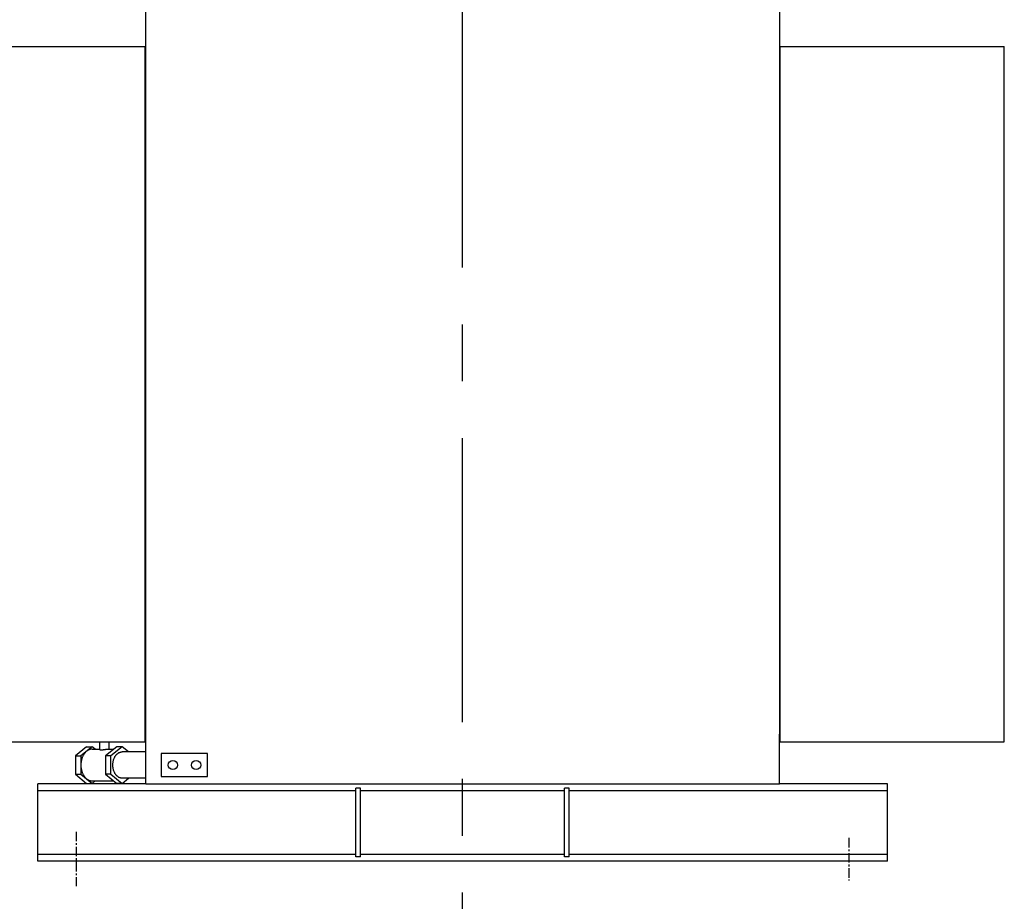
# Model space of a CAD drawing. Units: millimetres. Extents: x -377 to 8533, y 1091 to 7391.
# Drawn here: x 4473 to 5748, y 1918 to 3059 of the extents above; entities that cross this region are included whole.
import ezdxf

# ---------------------------------------------------------------- set-up
doc = ezdxf.new("R2010")
doc.units = ezdxf.units.MM
doc.header["$LTSCALE"] = 32.67
doc.linetypes.add('CENTER', pattern=[0.6, 0.375, -0.075, 0.075, -0.075])
doc.layers.get('0').update_dxf_attribs({"linetype": 'CONTINUOUS'})
for name, color, linetype in [('BASE_2_DXF_AXIS', 7, 'CONTINUOUS'), ('BASE_2_DXF_CONTINUOUS_LINE', 7, 'CONTINUOUS'), ('BOTTOM_PLATEDXF_CONTINUOUS_LINE', 7, 'CONTINUOUS'), ('FILLING_VALVDXF_CONTINUOUS_LINE', 7, 'CONTINUOUS'), ('GROUNDING_SEDXF_CONTINUOUS_LINE', 7, 'CONTINUOUS'), ('OIL_DRAIN_VADXF_CONTINUOUS_LINE', 7, 'CONTINUOUS'), ('RADIATOR_BACDXF_CONTINUOUS_LINE', 7, 'CONTINUOUS'), ('RADIATOR_FRODXF_CONTINUOUS_LINE', 7, 'CONTINUOUS'), ('TANK_WALL_DXF_AXIS', 7, 'CONTINUOUS'), ('TANK_WALL_DXF_CONTINUOUS_LINE', 7, 'CONTINUOUS')]:
    doc.layers.add(name, color=color, linetype=linetype)

# ---------------------------------------------------------------- blocks, each defined once
blk = doc.blocks.new('A$C0FAE7EBD')
at = {"layer": 'BASE_2_DXF_AXIS', "color": 2, "linetype": 'CENTER'}
for p, q in [((259.9999950266356, 446.2240884951134), (259.9999950266356, 375.8240884941133)), ((1259.999995025639, 438.0620481621136), (1259.999995025639, 383.0862188271135))]:
    blk.add_line(p, q, dxfattribs=at)
at = {"layer": 'BASE_2_DXF_CONTINUOUS_LINE', "color": 7, "linetype": 'Continuous'}
for p, q in [((349.9999950266356, 508.0000082721135), (209.9999950256388, 508.0000082721135)), ((209.9999950256388, 408.0000082731135), (209.9999950256388, 508.0000082721135)), ((627.9999950246347, 502.4685032031134), (621.9999950246347, 502.4685032031134)), ((621.9999950246347, 413.5315133421132), (621.9999950246347, 502.4685032031134)), ((627.9999950246347, 413.5315133421132), (627.9999950246347, 502.4685032031134)), ((897.9999950246347, 502.4685032031134), (891.9999950246347, 502.4685032031134)), ((891.9999950246347, 413.5315133421132), (891.9999950246347, 502.4685032031134)), ((897.9999950246347, 413.5315133421132), (897.9999950246347, 502.4685032031134)), ((1309.999995026636, 508.0000082721135), (1169.999995025639, 508.0000082721135)), ((1309.999995026636, 408.0000082731135), (1309.999995026636, 508.0000082721135)), ((1309.999995026636, 408.0000082731135), (209.9999950256388, 408.0000082731135)), ((627.9999950246347, 413.5315133421132), (621.9999950246347, 413.5315133421132)), ((897.9999950246347, 413.5315133421132), (891.9999950246347, 413.5315133421132))]:
    blk.add_line(p, q, dxfattribs=at)
at = {"layer": 'BASE_2_DXF_CONTINUOUS_LINE', "color": 9, "linetype": 'Continuous'}
for p, q in [((621.9999950246347, 499.1704215351133), (209.9999950256388, 499.1704215351133)), ((891.9999950246347, 499.1704215351133), (627.9999950246347, 499.1704215351133)), ((1309.999995026636, 499.1704215351133), (897.9999950246347, 499.1704215351133)), ((621.9999950246347, 416.8295950101133), (209.9999950256388, 416.8295950101133)), ((891.9999950246347, 416.8295950101133), (627.9999950246347, 416.8295950101133)), ((1309.999995026636, 416.8295950101133), (897.9999950246347, 416.8295950101133))]:
    blk.add_line(p, q, dxfattribs=at)
at = {"layer": 'BOTTOM_PLATEDXF_CONTINUOUS_LINE', "color": 7, "linetype": 'Continuous'}
for p, q in [((349.9999950266356, 508.0000082721135), (349.9999950266356, 572.5000082721135)), ((1169.999995025639, 508.0000082721135), (1169.999995025639, 572.5000082721135)), ((349.9999950266356, 508.0000082721135), (1169.999995025639, 508.0000082721135))]:
    blk.add_line(p, q, dxfattribs=at)
at = {"layer": 'FILLING_VALVDXF_CONTINUOUS_LINE', "color": 7, "linetype": 'Continuous'}
for p, q in [((290.3083465166346, 552.5561217201134), (290.3083465166346, 562.5000082731135)), ((302.3083465166346, 553.0000082721135), (302.3083465166346, 562.5000082731135)), ((273.3273761306336, 556.2500082711135), (258.831687113634, 544.4921932281136)), ((280.3984439426349, 556.2500082711135), (265.9027549256352, 544.4921932281136)), ((273.3273761306336, 556.2500082711135), (280.3984439426349, 556.2500082711135)), ((284.4052248866356, 553.0000082721135), (280.3984439426349, 556.2500082711135)), ((280.3984439426349, 553.0000082721135), (290.3083465166346, 553.0000082721135)), ((312.2182490936357, 556.2500082711135), (297.7225600796373, 544.4921932281136)), ((300.5509810346339, 553.0000082721135), (308.2114681466337, 553.0000082721135)), ((319.289316905637, 556.2500082711135), (304.793627891635, 544.4921932281136)), ((319.289316905637, 556.2500082711135), (312.2182490936357, 556.2500082711135)), ((327.6110927186382, 549.5000082711135), (319.289316905637, 556.2500082711135)), ((258.831687113634, 544.4921932281136), (265.9027549256352, 544.4921932281136)), ((258.831687113634, 544.4921932281136), (258.831687113634, 520.5078233181134)), ((265.9027549256352, 544.4921932281136), (265.9027549256352, 520.5078233181134)), ((304.793627891635, 544.4921932281136), (297.7225600796373, 544.4921932281136)), ((297.7225600796373, 544.4921932281136), (297.7225600796373, 520.5078233181134)), ((304.793627891635, 520.5078233181134), (304.793627891635, 544.4921932281136)), ((258.831687113634, 520.5078233181134), (273.3273761306336, 508.7500082721135)), ((258.831687113634, 520.5078233181134), (265.9027549256352, 520.5078233181134)), ((265.9027549256352, 520.5078233181134), (280.3984439426349, 508.7500082721135)), ((280.3984439426349, 512.0000082711135), (308.2114681466337, 512.0000082711135)), ((280.3984439426349, 508.7500082721135), (284.4052248866356, 512.0000082711135)), ((297.7225600796373, 520.5078233181134), (312.2182490936357, 508.7500082721135)), ((304.793627891635, 520.5078233181134), (297.7225600796373, 520.5078233181134)), ((304.793627891635, 520.5078233181134), (319.289316905637, 508.7500082721135)), ((319.289316905637, 508.7500082721135), (327.6110927186382, 515.5000082721135)), ((273.3273761306336, 508.7500082721135), (280.3984439426349, 508.7500082721135)), ((319.289316905637, 508.7500082721135), (312.2182490936357, 508.7500082721135))]:
    blk.add_line(p, q, dxfattribs=at)
for points, start_tangent, end_tangent in [([(280.3984439426349, 552.9999937341136), (279.7832294576365, 552.9815370801134), (278.5572331256335, 552.8339671941135), (277.3445027606358, 552.5398906701134), (276.1537761116342, 552.1014263361135), (274.9936323926377, 551.5217333331134), (273.8724304646348, 550.8049883661133), (272.7982486106339, 549.9563555961136), (271.7788263386356, 548.9819494461135), (270.8215086116361, 547.8887905311135), (269.9331929216351, 546.6847550871134), (269.1202796036378, 545.3785182171137), (268.3886257196355, 543.9794913891133), (267.7435028516338, 542.4977546211135), (267.1895591246357, 540.9439838601138), (266.730785714637, 539.3293740651134), (266.3704880936348, 537.6655585311137), (266.1112622186338, 535.9645250901135), (265.9549758116336, 534.2385297231135), (265.9027549256352, 532.5000082731135)], (-1, 0), (0, -1)), ([(290.3084080226326, 552.5561535591132), (290.3084839856383, 552.5501033871133), (290.3514785666339, 552.4492473141131), (290.4693883436339, 552.3541678791134), (290.6581170566351, 552.2697887811132), (290.9149373636355, 552.1995322161133), (291.2372937416367, 552.1465720941137), (291.6222321356363, 552.1135476621134), (292.0657058306388, 552.1023040551136)], (-0.01281887770399859, -0.999917834811646), (1, 0)), ([(292.0657058306388, 552.1023040551136), (292.5614540426359, 552.1135541541134), (293.1016915346336, 552.1465936791133), (293.6798275826368, 552.1995724371136), (294.2901032576337, 552.2698382301132), (294.9277789556363, 552.3541980771133), (295.5901668566366, 552.4492413921134), (296.2674868316353, 552.5500668141135), (296.9491528946346, 552.6512575491138), (297.6244872596362, 552.7473417891133), (298.2818993336368, 552.8330458551136), (298.9102892306328, 552.9038637771137), (299.4994353236361, 552.9564020181133), (300.0472661066378, 552.9889137651135), (300.5509871996364, 553.0000082751135)], (1, 0), (0.9999999999123593, 1.323939806706163e-05)), ([(307.2685016276373, 532.5000082731135), (307.3037730896358, 533.8013455701134), (307.4093804876356, 535.0950461031134), (307.5847040756344, 536.3735179251134), (307.8287149886346, 537.6292584501134), (308.1399812696363, 538.8548984931135), (308.5166762846347, 540.0432455151131), (308.9565894416373, 541.1873258241135), (309.4571391476347, 542.2804254951134), (310.0153879856371, 543.3161297931138), (310.6280599256352, 544.2883607871136), (311.2915595636368, 545.1914130411137), (312.0019932236355, 546.0199870851134), (312.7551917966375, 546.7692205161134), (313.5467352116357, 547.4347165371132), (314.3719783826346, 548.0125697541134), (315.2260784486352, 548.4993890871137), (316.1040232166342, 548.8923176961134), (317.000660552636, 549.189049712113), (317.9107286336366, 549.3878437971134), (318.8288868206364, 549.4875333501136), (319.289316905637, 549.5000003451132)], (0, 1), (1, 0)), ([(265.9027549256352, 532.5000082731135), (265.9549758116336, 530.7614868201135), (266.1112622186338, 529.0354914561135), (266.3704880936348, 527.3344580151133), (266.730785714637, 525.6706424811132), (267.1895591246357, 524.0560326831137), (267.7435028516338, 522.5022619251131), (268.3886257196355, 521.0205251571138), (269.1202796036378, 519.6214983291134), (269.9331929216351, 518.3152614591136), (270.8215086116361, 517.1112260151131), (271.7788263386356, 516.0180671001131), (272.7982486106339, 515.0436609501135), (273.8724304646348, 514.1950281801137), (274.9936323926377, 513.4782832131136), (276.1537761116342, 512.8985902101135), (277.3445027606358, 512.4601258731132), (278.5572331256335, 512.1660493491131), (279.7832294576365, 512.0184794661136), (280.3984439426349, 512.0000228121135)], (0, -1), (1, 0)), ([(319.289316905637, 515.5000161981134), (318.8288868206364, 515.5124831961134), (317.9107286336366, 515.6121727461132), (317.000660552636, 515.8109668341135), (316.1040232166342, 516.1076988501136), (315.2260784486352, 516.5006274561138), (314.3719783826346, 516.9874467921136), (313.5467352116357, 517.5653000061134), (312.7551917966375, 518.2307960271132), (312.0019932236355, 518.9800294611136), (311.2915595636368, 519.8086035051133), (310.6280599256352, 520.7116557591135), (310.0153879856371, 521.6838867531133), (309.4571391476347, 522.7195910481132), (308.9565894416373, 523.8126907221135), (308.5166762846347, 524.9567710281135), (308.1399812696363, 526.1451180501135), (307.8287149886346, 527.3707580961136), (307.5847040756344, 528.6264986211136), (307.4093804876356, 529.9049704401132), (307.3037730896358, 531.1986709731136), (307.2685016276373, 532.5000082731135)], (-1, 0), (0, 1))]:
    blk.add_spline(points, degree=3, dxfattribs=dict(at, start_tangent=start_tangent, end_tangent=end_tangent))
at = {"layer": 'GROUNDING_SEDXF_CONTINUOUS_LINE', "color": 7, "linetype": 'Continuous'}
for p, q in [((429.9999950246347, 547.5000082731135), (369.9999950246347, 547.5000082731135)), ((369.9999950246347, 547.5000082731135), (369.9999950246347, 517.5000082731135)), ((429.9999950246347, 517.5000082731135), (429.9999950246347, 547.5000082731135)), ((369.9999950246347, 517.5000082731135), (429.9999950246347, 517.5000082731135))]:
    blk.add_line(p, q, dxfattribs=at)
for centre in [(384.9999950246347, 532.5000082731135), (414.9999950246347, 532.5000082731135)]:
    blk.add_circle(centre, 6, dxfattribs=at)
at = {"layer": 'OIL_DRAIN_VADXF_CONTINUOUS_LINE', "color": 7, "linetype": 'Continuous'}
for p, q in [((349.9999950266356, 549.5000082711135), (319.289316905637, 549.5000082711135)), ((349.9999950266356, 515.5000082721135), (319.289316905637, 515.5000082721135))]:
    blk.add_line(p, q, dxfattribs=at)
at = {"layer": 'RADIATOR_BACDXF_CONTINUOUS_LINE', "color": 7, "linetype": 'Continuous'}
for p, q in [((1169.999995025639, 1462.500008273114), (1461.199995026633, 1462.500008273114)), ((1171.199995025636, 562.5000082731135), (1171.199995025636, 1462.500008273114)), ((1461.199995026633, 562.5000082731135), (1461.199995026633, 1462.500008273114)), ((1169.999995025639, 562.5000082731135), (1461.199995026633, 562.5000082731135))]:
    blk.add_line(p, q, dxfattribs=at)
at = {"layer": 'RADIATOR_FRODXF_CONTINUOUS_LINE', "color": 7, "linetype": 'Continuous'}
for p, q in [((58.79999502563442, 1462.500008273114), (349.9999950266356, 1462.500008273114)), ((348.7999950266349, 1462.500008273114), (348.7999950266349, 562.5000082731135)), ((58.79999502563442, 562.5000082731135), (349.9999950266356, 562.5000082731135))]:
    blk.add_line(p, q, dxfattribs=at)
at = {"layer": 'TANK_WALL_DXF_AXIS', "color": 2, "linetype": 'CENTER', "ltscale": 30}
blk.add_line((759.9999950246347, 8.273113508039387e-06), (759.9999950246347, 2663.200008272113), dxfattribs=at)
at = {"layer": 'TANK_WALL_DXF_CONTINUOUS_LINE', "color": 7, "linetype": 'Continuous'}
for p, q in [((349.9999950266356, 572.5000082721135), (349.9999950266356, 1697.000008271114)), ((1169.999995025639, 1650.500008271113), (1169.999995025639, 572.5000082721135))]:
    blk.add_line(p, q, dxfattribs=at)

msp = doc.modelspace()

# ---------------------------------------------------------------- block references
at = {"lineweight": 0}
msp.add_blockref('A$C0FAE7EBD', (4286.726951712746, 1561.906257051883), dxfattribs=at)

doc.saveas('drawing.dxf')
